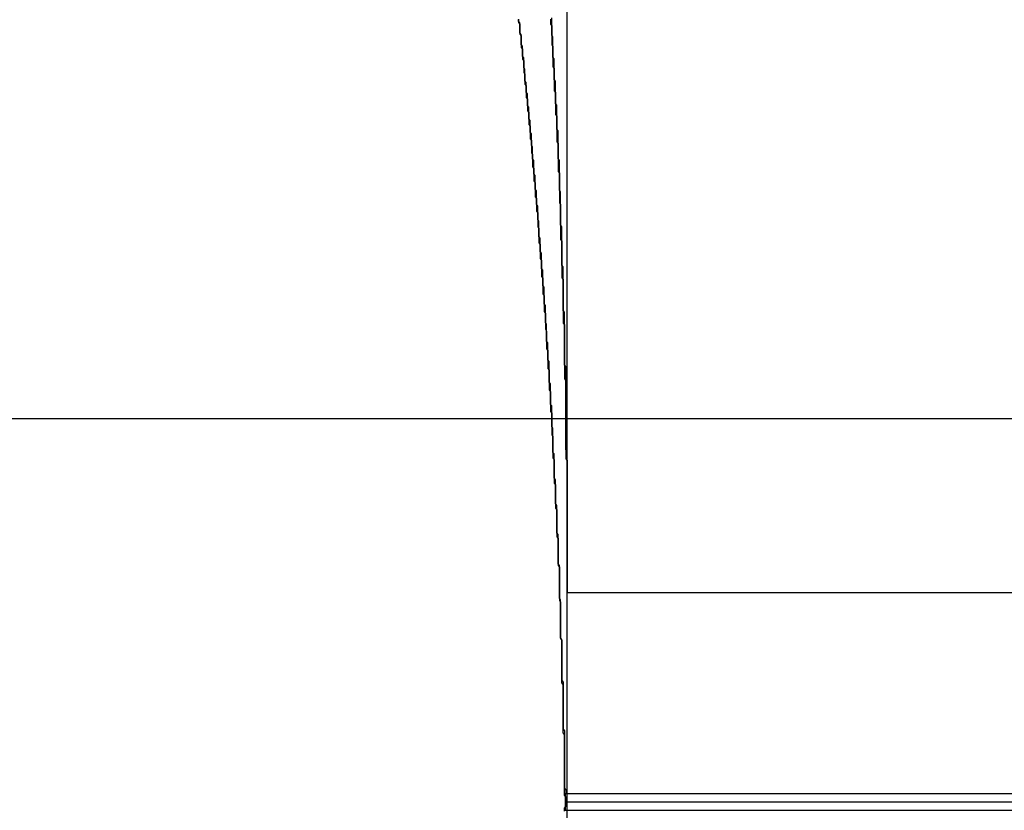
# Model space of a CAD drawing. Extents: x 485 to 1551, y -413 to 229.
# Drawn here: x 1305 to 1305, y 212 to 213 of the extents above; entities that cross this region are included whole.
import ezdxf

# ---------------------------------------------------------------- set-up
doc = ezdxf.new("R2010")
doc.units = 0
doc.header["$LTSCALE"] = 20
doc.linetypes.add('VERDECKT', pattern=[0.375, 0.25, -0.125])
doc.layers.get('0').update_dxf_attribs({"linetype": 'CONTINUOUS'})
doc.layers.add('STEMPEL', color=3, linetype='CONTINUOUS')

# ---------------------------------------------------------------- blocks, each defined once
blk = doc.blocks.new('A$C48DE7542')
at = {"color": 1, "linetype": 'VERDECKT', "extrusion": (-2e-16, 1, -2e-16)}
for p, q in [((-169.50586, 21.01545), (-169.50586, 23)), ((-169.50586, -25.52662), (-169.50586, 23)), ((-105.62792, 21.15162), (-241.3838, 21.15162)), ((-169.50586, 21.01544), (-168.6106, 21.01544)), ((-169.50742, 20.85746), (-169.50742, 20.8443)), ((-169.50742, 20.85746), (-168.60723, 20.85746)), ((-169.50742, 20.85088), (-168.60714, 20.85088)), ((-169.50742, 20.8443), (-168.60724, 20.8443))]:
    blk.add_line(p, q, dxfattribs=at)
at = {"color": 1, "linetype": 'VERDECKT'}
for points in [[(-169.544, 21.4656, 0), (-169.544, 21.4643, 0), (-169.544, 21.463, 0), (-169.543, 21.4617, 0), (-169.543, 21.4604, 0), (-169.543, 21.459, 0), (-169.543, 21.4577, 0), (-169.543, 21.4564, 0), (-169.543, 21.4551, 0), (-169.543, 21.4538, 0), (-169.542, 21.4525, 0), (-169.542, 21.4512, 0), (-169.542, 21.4499, 0), (-169.542, 21.4486, 0), (-169.542, 21.4473, 0), (-169.542, 21.446, 0), (-169.542, 21.4447, 0), (-169.542, 21.4434, 0), (-169.541, 21.442, 0), (-169.541, 21.4407, 0), (-169.541, 21.4394, 0), (-169.541, 21.4381, 0), (-169.541, 21.4368, 0), (-169.541, 21.4355, 0), (-169.541, 21.4342, 0), (-169.54, 21.4329, 0), (-169.54, 21.4316, 0), (-169.54, 21.4303, 0), (-169.54, 21.429, 0), (-169.54, 21.4277, 0), (-169.54, 21.4263, 0), (-169.54, 21.425, 0), (-169.54, 21.4237, 0), (-169.539, 21.4224, 0), (-169.539, 21.4211, 0), (-169.539, 21.4198, 0), (-169.539, 21.4185, 0), (-169.539, 21.4172, 0), (-169.539, 21.4159, 0), (-169.539, 21.4146, 0), (-169.538, 21.4133, 0), (-169.538, 21.4119, 0), (-169.538, 21.4106, 0), (-169.538, 21.4093, 0), (-169.538, 21.408, 0), (-169.538, 21.4067, 0), (-169.538, 21.4054, 0), (-169.538, 21.4041, 0), (-169.537, 21.4028, 0), (-169.537, 21.4015, 0), (-169.537, 21.4002, 0), (-169.537, 21.3989, 0), (-169.537, 21.3975, 0), (-169.537, 21.3962, 0), (-169.537, 21.3949, 0), (-169.537, 21.3936, 0), (-169.536, 21.3923, 0), (-169.536, 21.391, 0), (-169.536, 21.3897, 0)], [(-169.513, 21.3684, 0), (-169.513, 21.3698, 0), (-169.513, 21.3711, 0), (-169.513, 21.3725, 0), (-169.513, 21.3738, 0), (-169.513, 21.3751, 0), (-169.513, 21.3765, 0), (-169.513, 21.3778, 0), (-169.514, 21.3792, 0), (-169.514, 21.3805, 0), (-169.514, 21.3819, 0), (-169.514, 21.3832, 0), (-169.514, 21.3845, 0), (-169.514, 21.3859, 0), (-169.514, 21.3872, 0), (-169.514, 21.3886, 0), (-169.514, 21.3899, 0), (-169.514, 21.3913, 0), (-169.514, 21.3926, 0), (-169.514, 21.394, 0), (-169.514, 21.3953, 0), (-169.514, 21.3966, 0), (-169.514, 21.398, 0), (-169.515, 21.3993, 0), (-169.515, 21.4007, 0), (-169.515, 21.402, 0), (-169.515, 21.4034, 0), (-169.515, 21.4047, 0), (-169.515, 21.406, 0), (-169.515, 21.4074, 0), (-169.515, 21.4087, 0), (-169.515, 21.4101, 0), (-169.515, 21.4114, 0), (-169.515, 21.4128, 0), (-169.515, 21.4141, 0), (-169.515, 21.4155, 0), (-169.515, 21.4168, 0), (-169.516, 21.4181, 0), (-169.516, 21.4195, 0), (-169.516, 21.4208, 0), (-169.516, 21.4222, 0), (-169.516, 21.4235, 0), (-169.516, 21.4249, 0), (-169.516, 21.4262, 0), (-169.516, 21.4275, 0), (-169.516, 21.4289, 0), (-169.516, 21.4302, 0), (-169.516, 21.4316, 0), (-169.516, 21.4329, 0), (-169.516, 21.4343, 0), (-169.517, 21.4356, 0), (-169.517, 21.4369, 0), (-169.517, 21.4383, 0), (-169.517, 21.4396, 0), (-169.517, 21.441, 0), (-169.517, 21.4423, 0), (-169.517, 21.4437, 0), (-169.517, 21.445, 0), (-169.517, 21.4463, 0), (-169.517, 21.4477, 0), (-169.517, 21.449, 0), (-169.517, 21.4504, 0), (-169.517, 21.4517, 0), (-169.518, 21.4531, 0), (-169.518, 21.4544, 0), (-169.518, 21.4557, 0), (-169.518, 21.4571, 0), (-169.518, 21.4584, 0), (-169.518, 21.4598, 0), (-169.518, 21.4611, 0), (-169.518, 21.4625, 0), (-169.518, 21.4638, 0), (-169.518, 21.4651, 0), (-169.518, 21.4665, 0)], [(-169.534, 21.3665, 0), (-169.534, 21.3678, 0), (-169.534, 21.3691, 0), (-169.534, 21.3704, 0), (-169.534, 21.3717, 0), (-169.534, 21.373, 0), (-169.534, 21.3743, 0), (-169.534, 21.3756, 0), (-169.535, 21.3769, 0), (-169.535, 21.3782, 0), (-169.535, 21.3795, 0), (-169.535, 21.3808, 0), (-169.535, 21.3821, 0), (-169.535, 21.3834, 0), (-169.535, 21.3847, 0), (-169.535, 21.386, 0), (-169.536, 21.3873, 0), (-169.536, 21.3886, 0), (-169.536, 21.3899, 0), (-169.536, 21.3912, 0), (-169.536, 21.3925, 0), (-169.536, 21.3938, 0), (-169.536, 21.3951, 0), (-169.536, 21.3964, 0), (-169.537, 21.3977, 0), (-169.537, 21.399, 0), (-169.537, 21.4003, 0), (-169.537, 21.4016, 0), (-169.537, 21.4029, 0), (-169.537, 21.4042, 0), (-169.537, 21.4055, 0), (-169.537, 21.4068, 0), (-169.538, 21.4081, 0), (-169.538, 21.4094, 0), (-169.538, 21.4107, 0), (-169.538, 21.412, 0), (-169.538, 21.4133, 0), (-169.538, 21.4146, 0), (-169.538, 21.4159, 0), (-169.539, 21.4172, 0), (-169.539, 21.4185, 0), (-169.539, 21.4198, 0), (-169.539, 21.4211, 0), (-169.539, 21.4224, 0), (-169.539, 21.4237, 0), (-169.539, 21.425, 0), (-169.539, 21.4263, 0), (-169.54, 21.4275, 0), (-169.54, 21.4288, 0), (-169.54, 21.4301, 0), (-169.54, 21.4314, 0), (-169.54, 21.4327, 0), (-169.54, 21.434, 0), (-169.54, 21.4353, 0), (-169.541, 21.4366, 0), (-169.541, 21.4379, 0), (-169.541, 21.4392, 0), (-169.541, 21.4405, 0), (-169.541, 21.4418, 0), (-169.541, 21.4431, 0), (-169.541, 21.4444, 0), (-169.542, 21.4457, 0), (-169.542, 21.447, 0), (-169.542, 21.4483, 0), (-169.542, 21.4496, 0), (-169.542, 21.4509, 0), (-169.542, 21.4522, 0), (-169.542, 21.4535, 0), (-169.543, 21.4548, 0), (-169.543, 21.4561, 0), (-169.543, 21.4574, 0), (-169.543, 21.4587, 0), (-169.543, 21.46, 0), (-169.543, 21.4613, 0), (-169.543, 21.4626, 0), (-169.544, 21.4639, 0), (-169.544, 21.4652, 0)], [(-169.519, 21.4656, 0), (-169.519, 21.4643, 0), (-169.519, 21.463, 0), (-169.519, 21.4616, 0), (-169.518, 21.4603, 0), (-169.518, 21.4589, 0), (-169.518, 21.4576, 0), (-169.518, 21.4563, 0), (-169.518, 21.4549, 0), (-169.518, 21.4536, 0), (-169.518, 21.4522, 0), (-169.518, 21.4509, 0), (-169.518, 21.4496, 0), (-169.518, 21.4482, 0), (-169.518, 21.4469, 0), (-169.518, 21.4455, 0), (-169.517, 21.4442, 0), (-169.517, 21.4429, 0), (-169.517, 21.4415, 0), (-169.517, 21.4402, 0), (-169.517, 21.4388, 0), (-169.517, 21.4375, 0), (-169.517, 21.4362, 0), (-169.517, 21.4348, 0), (-169.517, 21.4335, 0), (-169.517, 21.4322, 0), (-169.517, 21.4308, 0), (-169.517, 21.4295, 0), (-169.517, 21.4281, 0), (-169.516, 21.4268, 0), (-169.516, 21.4255, 0), (-169.516, 21.4241, 0), (-169.516, 21.4228, 0), (-169.516, 21.4214, 0), (-169.516, 21.4201, 0), (-169.516, 21.4188, 0), (-169.516, 21.4174, 0), (-169.516, 21.4161, 0), (-169.516, 21.4147, 0), (-169.516, 21.4134, 0), (-169.516, 21.412, 0), (-169.516, 21.4107, 0), (-169.516, 21.4094, 0), (-169.515, 21.408, 0), (-169.515, 21.4067, 0), (-169.515, 21.4053, 0), (-169.515, 21.404, 0), (-169.515, 21.4027, 0), (-169.515, 21.4013, 0), (-169.515, 21.4, 0), (-169.515, 21.3986, 0), (-169.515, 21.3973, 0), (-169.515, 21.396, 0), (-169.515, 21.3946, 0), (-169.515, 21.3933, 0), (-169.515, 21.3919, 0), (-169.515, 21.3906, 0), (-169.514, 21.3893, 0), (-169.514, 21.3879, 0), (-169.514, 21.3866, 0), (-169.514, 21.3852, 0), (-169.514, 21.3839, 0), (-169.514, 21.3826, 0), (-169.514, 21.3812, 0), (-169.514, 21.3799, 0), (-169.514, 21.3785, 0), (-169.514, 21.3772, 0), (-169.514, 21.3759, 0), (-169.514, 21.3745, 0), (-169.514, 21.3732, 0), (-169.514, 21.3718, 0), (-169.514, 21.3705, 0), (-169.514, 21.3692, 0), (-169.513, 21.3678, 0), (-169.513, 21.3665, 0), (-169.513, 21.3651, 0)], [(-169.536, 21.3897, 0), (-169.536, 21.3883, 0), (-169.536, 21.3869, 0), (-169.536, 21.3855, 0), (-169.536, 21.3842, 0), (-169.536, 21.3828, 0), (-169.535, 21.3814, 0), (-169.535, 21.38, 0), (-169.535, 21.3786, 0), (-169.535, 21.3772, 0), (-169.535, 21.3758, 0), (-169.535, 21.3745, 0), (-169.535, 21.3731, 0), (-169.535, 21.3717, 0), (-169.534, 21.3703, 0), (-169.534, 21.3689, 0), (-169.534, 21.3675, 0), (-169.534, 21.3662, 0), (-169.534, 21.3648, 0), (-169.534, 21.3634, 0), (-169.534, 21.362, 0), (-169.534, 21.3606, 0), (-169.533, 21.3592, 0), (-169.533, 21.3579, 0), (-169.533, 21.3565, 0), (-169.533, 21.3551, 0), (-169.533, 21.3537, 0), (-169.533, 21.3523, 0), (-169.533, 21.3509, 0), (-169.533, 21.3495, 0), (-169.532, 21.3482, 0), (-169.532, 21.3468, 0), (-169.532, 21.3454, 0), (-169.532, 21.344, 0), (-169.532, 21.3426, 0), (-169.532, 21.3412, 0), (-169.532, 21.3399, 0), (-169.532, 21.3385, 0), (-169.531, 21.3371, 0), (-169.531, 21.3357, 0), (-169.531, 21.3343, 0), (-169.531, 21.3329, 0), (-169.531, 21.3315, 0), (-169.531, 21.3302, 0), (-169.531, 21.3288, 0), (-169.531, 21.3274, 0), (-169.531, 21.326, 0), (-169.53, 21.3246, 0), (-169.53, 21.3232, 0), (-169.53, 21.3218, 0), (-169.53, 21.3205, 0), (-169.53, 21.3191, 0), (-169.53, 21.3177, 0), (-169.53, 21.3163, 0), (-169.53, 21.3149, 0), (-169.529, 21.3135, 0), (-169.529, 21.3121, 0), (-169.529, 21.3108, 0), (-169.529, 21.3094, 0), (-169.529, 21.308, 0), (-169.529, 21.3066, 0), (-169.529, 21.3052, 0), (-169.529, 21.3038, 0), (-169.529, 21.3024, 0), (-169.528, 21.3011, 0), (-169.528, 21.2997, 0), (-169.528, 21.2983, 0), (-169.528, 21.2969, 0), (-169.528, 21.2955, 0), (-169.528, 21.2941, 0), (-169.528, 21.2927, 0), (-169.528, 21.2914, 0), (-169.528, 21.29, 0), (-169.527, 21.2886, 0), (-169.527, 21.2872, 0), (-169.527, 21.2858, 0), (-169.527, 21.2844, 0), (-169.527, 21.283, 0), (-169.527, 21.2817, 0), (-169.527, 21.2803, 0), (-169.527, 21.2789, 0), (-169.527, 21.2775, 0), (-169.526, 21.2761, 0), (-169.526, 21.2747, 0), (-169.526, 21.2733, 0), (-169.526, 21.2719, 0), (-169.526, 21.2706, 0), (-169.526, 21.2692, 0), (-169.526, 21.2678, 0), (-169.526, 21.2664, 0), (-169.526, 21.265, 0), (-169.526, 21.2636, 0), (-169.525, 21.2622, 0), (-169.525, 21.2609, 0), (-169.525, 21.2595, 0), (-169.525, 21.2581, 0), (-169.525, 21.2567, 0), (-169.525, 21.2553, 0), (-169.525, 21.2539, 0), (-169.525, 21.2525, 0), (-169.525, 21.2511, 0), (-169.525, 21.2498, 0), (-169.524, 21.2484, 0), (-169.524, 21.247, 0), (-169.524, 21.2456, 0), (-169.524, 21.2442, 0), (-169.524, 21.2428, 0), (-169.524, 21.2414, 0), (-169.524, 21.24, 0), (-169.524, 21.2387, 0), (-169.524, 21.2373, 0), (-169.524, 21.2359, 0), (-169.523, 21.2345, 0), (-169.523, 21.2331, 0), (-169.523, 21.2317, 0), (-169.523, 21.2303, 0), (-169.523, 21.2289, 0), (-169.523, 21.2275, 0), (-169.523, 21.2262, 0), (-169.523, 21.2248, 0), (-169.523, 21.2234, 0), (-169.523, 21.222, 0), (-169.522, 21.2206, 0), (-169.522, 21.2192, 0), (-169.522, 21.2178, 0), (-169.522, 21.2164, 0), (-169.522, 21.2151, 0), (-169.522, 21.2137, 0), (-169.522, 21.2123, 0)], [(-169.52, 21.1967, 0), (-169.521, 21.1981, 0), (-169.521, 21.1994, 0), (-169.521, 21.2007, 0), (-169.521, 21.2021, 0), (-169.521, 21.2034, 0), (-169.521, 21.2047, 0), (-169.521, 21.206, 0), (-169.521, 21.2074, 0), (-169.521, 21.2087, 0), (-169.521, 21.21, 0), (-169.521, 21.2114, 0), (-169.522, 21.2127, 0), (-169.522, 21.214, 0), (-169.522, 21.2153, 0), (-169.522, 21.2167, 0), (-169.522, 21.218, 0), (-169.522, 21.2193, 0), (-169.522, 21.2207, 0), (-169.522, 21.222, 0), (-169.522, 21.2233, 0), (-169.522, 21.2246, 0), (-169.522, 21.226, 0), (-169.523, 21.2273, 0), (-169.523, 21.2286, 0), (-169.523, 21.2299, 0), (-169.523, 21.2313, 0), (-169.523, 21.2326, 0), (-169.523, 21.2339, 0), (-169.523, 21.2353, 0), (-169.523, 21.2366, 0), (-169.523, 21.2379, 0), (-169.523, 21.2392, 0), (-169.523, 21.2406, 0), (-169.524, 21.2419, 0), (-169.524, 21.2432, 0), (-169.524, 21.2445, 0), (-169.524, 21.2459, 0), (-169.524, 21.2472, 0), (-169.524, 21.2485, 0), (-169.524, 21.2499, 0), (-169.524, 21.2512, 0), (-169.524, 21.2525, 0), (-169.524, 21.2538, 0), (-169.524, 21.2552, 0), (-169.525, 21.2565, 0), (-169.525, 21.2578, 0), (-169.525, 21.2591, 0), (-169.525, 21.2605, 0), (-169.525, 21.2618, 0), (-169.525, 21.2631, 0), (-169.525, 21.2645, 0), (-169.525, 21.2658, 0), (-169.525, 21.2671, 0), (-169.525, 21.2684, 0), (-169.526, 21.2698, 0), (-169.526, 21.2711, 0), (-169.526, 21.2724, 0), (-169.526, 21.2737, 0), (-169.526, 21.2751, 0), (-169.526, 21.2764, 0), (-169.526, 21.2777, 0), (-169.526, 21.279, 0), (-169.526, 21.2804, 0), (-169.526, 21.2817, 0), (-169.527, 21.283, 0), (-169.527, 21.2844, 0), (-169.527, 21.2857, 0), (-169.527, 21.287, 0), (-169.527, 21.2883, 0), (-169.527, 21.2897, 0), (-169.527, 21.291, 0), (-169.527, 21.2923, 0), (-169.527, 21.2936, 0), (-169.528, 21.295, 0), (-169.528, 21.2963, 0), (-169.528, 21.2976, 0), (-169.528, 21.2989, 0), (-169.528, 21.3003, 0), (-169.528, 21.3016, 0), (-169.528, 21.3029, 0), (-169.528, 21.3042, 0), (-169.528, 21.3056, 0), (-169.528, 21.3069, 0), (-169.529, 21.3082, 0), (-169.529, 21.3095, 0), (-169.529, 21.3109, 0), (-169.529, 21.3122, 0), (-169.529, 21.3135, 0), (-169.529, 21.3148, 0), (-169.529, 21.3162, 0), (-169.529, 21.3175, 0), (-169.529, 21.3188, 0), (-169.53, 21.3202, 0), (-169.53, 21.3215, 0), (-169.53, 21.3228, 0), (-169.53, 21.3241, 0), (-169.53, 21.3255, 0), (-169.53, 21.3268, 0), (-169.53, 21.3281, 0), (-169.53, 21.3294, 0), (-169.53, 21.3308, 0), (-169.531, 21.3321, 0), (-169.531, 21.3334, 0), (-169.531, 21.3347, 0), (-169.531, 21.3361, 0), (-169.531, 21.3374, 0), (-169.531, 21.3387, 0), (-169.531, 21.34, 0), (-169.531, 21.3414, 0), (-169.531, 21.3427, 0), (-169.532, 21.344, 0), (-169.532, 21.3453, 0), (-169.532, 21.3467, 0), (-169.532, 21.348, 0), (-169.532, 21.3493, 0), (-169.532, 21.3506, 0), (-169.532, 21.3519, 0), (-169.532, 21.3533, 0), (-169.532, 21.3546, 0), (-169.533, 21.3559, 0), (-169.533, 21.3572, 0), (-169.533, 21.3586, 0), (-169.533, 21.3599, 0), (-169.533, 21.3612, 0), (-169.533, 21.3625, 0), (-169.533, 21.3639, 0), (-169.533, 21.3652, 0), (-169.534, 21.3665, 0)], [(-169.507, 21.1929, 0), (-169.508, 21.1942, 0), (-169.508, 21.1956, 0), (-169.508, 21.197, 0), (-169.508, 21.1983, 0), (-169.508, 21.1997, 0), (-169.508, 21.2011, 0), (-169.508, 21.2025, 0), (-169.508, 21.2038, 0), (-169.508, 21.2052, 0), (-169.508, 21.2066, 0), (-169.508, 21.208, 0), (-169.508, 21.2093, 0), (-169.508, 21.2107, 0), (-169.508, 21.2121, 0), (-169.508, 21.2134, 0), (-169.508, 21.2148, 0), (-169.508, 21.2162, 0), (-169.508, 21.2176, 0), (-169.508, 21.2189, 0), (-169.508, 21.2203, 0), (-169.508, 21.2217, 0), (-169.508, 21.223, 0), (-169.508, 21.2244, 0), (-169.508, 21.2258, 0), (-169.508, 21.2272, 0), (-169.508, 21.2285, 0), (-169.508, 21.2299, 0), (-169.508, 21.2313, 0), (-169.508, 21.2327, 0), (-169.508, 21.234, 0), (-169.508, 21.2354, 0), (-169.509, 21.2368, 0), (-169.509, 21.2381, 0), (-169.509, 21.2395, 0), (-169.509, 21.2409, 0), (-169.509, 21.2423, 0), (-169.509, 21.2436, 0), (-169.509, 21.245, 0), (-169.509, 21.2464, 0), (-169.509, 21.2477, 0), (-169.509, 21.2491, 0), (-169.509, 21.2505, 0), (-169.509, 21.2519, 0), (-169.509, 21.2532, 0), (-169.509, 21.2546, 0), (-169.509, 21.256, 0), (-169.509, 21.2573, 0), (-169.509, 21.2587, 0), (-169.509, 21.2601, 0), (-169.509, 21.2615, 0), (-169.509, 21.2628, 0), (-169.509, 21.2642, 0), (-169.509, 21.2656, 0), (-169.509, 21.2669, 0), (-169.509, 21.2683, 0), (-169.509, 21.2697, 0), (-169.509, 21.2711, 0), (-169.51, 21.2724, 0), (-169.51, 21.2738, 0), (-169.51, 21.2752, 0), (-169.51, 21.2766, 0), (-169.51, 21.2779, 0), (-169.51, 21.2793, 0), (-169.51, 21.2807, 0), (-169.51, 21.282, 0), (-169.51, 21.2834, 0), (-169.51, 21.2848, 0), (-169.51, 21.2862, 0), (-169.51, 21.2875, 0), (-169.51, 21.2889, 0), (-169.51, 21.2903, 0), (-169.51, 21.2916, 0), (-169.51, 21.293, 0), (-169.51, 21.2944, 0), (-169.51, 21.2958, 0), (-169.51, 21.2971, 0), (-169.51, 21.2985, 0), (-169.51, 21.2999, 0), (-169.51, 21.3012, 0), (-169.51, 21.3026, 0), (-169.511, 21.304, 0), (-169.511, 21.3054, 0), (-169.511, 21.3067, 0), (-169.511, 21.3081, 0), (-169.511, 21.3095, 0), (-169.511, 21.3108, 0), (-169.511, 21.3122, 0), (-169.511, 21.3136, 0), (-169.511, 21.315, 0), (-169.511, 21.3163, 0), (-169.511, 21.3177, 0), (-169.511, 21.3191, 0), (-169.511, 21.3204, 0), (-169.511, 21.3218, 0), (-169.511, 21.3232, 0), (-169.511, 21.3246, 0), (-169.511, 21.3259, 0), (-169.511, 21.3273, 0), (-169.511, 21.3287, 0), (-169.511, 21.33, 0), (-169.512, 21.3314, 0), (-169.512, 21.3328, 0), (-169.512, 21.3341, 0), (-169.512, 21.3355, 0), (-169.512, 21.3369, 0), (-169.512, 21.3383, 0), (-169.512, 21.3396, 0), (-169.512, 21.341, 0), (-169.512, 21.3424, 0), (-169.512, 21.3437, 0), (-169.512, 21.3451, 0), (-169.512, 21.3465, 0), (-169.512, 21.3479, 0), (-169.512, 21.3492, 0), (-169.512, 21.3506, 0), (-169.512, 21.352, 0), (-169.512, 21.3533, 0), (-169.512, 21.3547, 0), (-169.513, 21.3561, 0), (-169.513, 21.3575, 0), (-169.513, 21.3588, 0), (-169.513, 21.3602, 0), (-169.513, 21.3616, 0), (-169.513, 21.3629, 0), (-169.513, 21.3643, 0), (-169.513, 21.3657, 0), (-169.513, 21.367, 0), (-169.513, 21.3684, 0)], [(-169.513, 21.3651, 0), (-169.513, 21.3638, 0), (-169.513, 21.3624, 0), (-169.513, 21.361, 0), (-169.513, 21.3597, 0), (-169.513, 21.3583, 0), (-169.513, 21.3569, 0), (-169.513, 21.3556, 0), (-169.513, 21.3542, 0), (-169.513, 21.3528, 0), (-169.513, 21.3515, 0), (-169.513, 21.3501, 0), (-169.513, 21.3487, 0), (-169.513, 21.3474, 0), (-169.513, 21.346, 0), (-169.512, 21.3446, 0), (-169.512, 21.3432, 0), (-169.512, 21.3419, 0), (-169.512, 21.3405, 0), (-169.512, 21.3391, 0), (-169.512, 21.3378, 0), (-169.512, 21.3364, 0), (-169.512, 21.335, 0), (-169.512, 21.3337, 0), (-169.512, 21.3323, 0), (-169.512, 21.3309, 0), (-169.512, 21.3296, 0), (-169.512, 21.3282, 0), (-169.512, 21.3268, 0), (-169.512, 21.3255, 0), (-169.512, 21.3241, 0), (-169.512, 21.3227, 0), (-169.512, 21.3214, 0), (-169.511, 21.32, 0), (-169.511, 21.3186, 0), (-169.511, 21.3173, 0), (-169.511, 21.3159, 0), (-169.511, 21.3145, 0), (-169.511, 21.3132, 0), (-169.511, 21.3118, 0), (-169.511, 21.3104, 0), (-169.511, 21.3091, 0), (-169.511, 21.3077, 0), (-169.511, 21.3063, 0), (-169.511, 21.3049, 0), (-169.511, 21.3036, 0), (-169.511, 21.3022, 0), (-169.511, 21.3008, 0), (-169.511, 21.2995, 0), (-169.511, 21.2981, 0), (-169.511, 21.2967, 0), (-169.511, 21.2954, 0), (-169.511, 21.294, 0), (-169.511, 21.2926, 0), (-169.51, 21.2913, 0), (-169.51, 21.2899, 0), (-169.51, 21.2885, 0), (-169.51, 21.2872, 0), (-169.51, 21.2858, 0), (-169.51, 21.2844, 0), (-169.51, 21.2831, 0), (-169.51, 21.2817, 0), (-169.51, 21.2803, 0), (-169.51, 21.2789, 0), (-169.51, 21.2776, 0), (-169.51, 21.2762, 0), (-169.51, 21.2748, 0), (-169.51, 21.2735, 0), (-169.51, 21.2721, 0), (-169.51, 21.2707, 0), (-169.51, 21.2694, 0), (-169.51, 21.268, 0), (-169.51, 21.2666, 0), (-169.51, 21.2653, 0), (-169.51, 21.2639, 0), (-169.51, 21.2625, 0), (-169.509, 21.2612, 0), (-169.509, 21.2598, 0), (-169.509, 21.2584, 0), (-169.509, 21.2571, 0), (-169.509, 21.2557, 0), (-169.509, 21.2543, 0), (-169.509, 21.2529, 0), (-169.509, 21.2516, 0), (-169.509, 21.2502, 0), (-169.509, 21.2488, 0), (-169.509, 21.2475, 0), (-169.509, 21.2461, 0), (-169.509, 21.2447, 0), (-169.509, 21.2434, 0), (-169.509, 21.242, 0), (-169.509, 21.2406, 0), (-169.509, 21.2393, 0), (-169.509, 21.2379, 0), (-169.509, 21.2365, 0), (-169.509, 21.2352, 0), (-169.509, 21.2338, 0), (-169.509, 21.2324, 0), (-169.509, 21.231, 0), (-169.509, 21.2297, 0), (-169.509, 21.2283, 0), (-169.509, 21.2269, 0), (-169.508, 21.2256, 0), (-169.508, 21.2242, 0), (-169.508, 21.2228, 0), (-169.508, 21.2215, 0), (-169.508, 21.2201, 0), (-169.508, 21.2187, 0), (-169.508, 21.2174, 0), (-169.508, 21.216, 0), (-169.508, 21.2146, 0), (-169.508, 21.2132, 0), (-169.508, 21.2119, 0), (-169.508, 21.2105, 0), (-169.508, 21.2091, 0), (-169.508, 21.2078, 0), (-169.508, 21.2064, 0), (-169.508, 21.205, 0), (-169.508, 21.2037, 0), (-169.508, 21.2023, 0), (-169.508, 21.2009, 0), (-169.508, 21.1996, 0), (-169.508, 21.1982, 0), (-169.508, 21.1968, 0), (-169.508, 21.1954, 0), (-169.508, 21.1941, 0), (-169.508, 21.1927, 0), (-169.508, 21.1913, 0), (-169.508, 21.19, 0)], [(-169.522, 21.2123, 0), (-169.522, 21.2109, 0), (-169.522, 21.2095, 0), (-169.522, 21.2081, 0), (-169.522, 21.2067, 0), (-169.521, 21.2053, 0), (-169.521, 21.2039, 0), (-169.521, 21.2025, 0), (-169.521, 21.201, 0), (-169.521, 21.1996, 0), (-169.521, 21.1982, 0), (-169.521, 21.1968, 0), (-169.521, 21.1954, 0), (-169.521, 21.194, 0), (-169.521, 21.1926, 0), (-169.521, 21.1912, 0), (-169.52, 21.1898, 0), (-169.52, 21.1884, 0), (-169.52, 21.187, 0), (-169.52, 21.1856, 0), (-169.52, 21.1842, 0), (-169.52, 21.1828, 0), (-169.52, 21.1814, 0), (-169.52, 21.18, 0), (-169.52, 21.1786, 0), (-169.52, 21.1772, 0), (-169.52, 21.1758, 0), (-169.52, 21.1744, 0), (-169.519, 21.173, 0), (-169.519, 21.1716, 0), (-169.519, 21.1701, 0), (-169.519, 21.1687, 0), (-169.519, 21.1673, 0), (-169.519, 21.1659, 0), (-169.519, 21.1645, 0), (-169.519, 21.1631, 0), (-169.519, 21.1617, 0), (-169.519, 21.1603, 0), (-169.519, 21.1589, 0), (-169.519, 21.1575, 0), (-169.518, 21.1561, 0), (-169.518, 21.1547, 0), (-169.518, 21.1533, 0), (-169.518, 21.1519, 0), (-169.518, 21.1505, 0), (-169.518, 21.1491, 0), (-169.518, 21.1477, 0), (-169.518, 21.1463, 0), (-169.518, 21.1449, 0), (-169.518, 21.1434, 0), (-169.518, 21.142, 0), (-169.518, 21.1406, 0), (-169.518, 21.1392, 0), (-169.517, 21.1378, 0), (-169.517, 21.1364, 0), (-169.517, 21.135, 0), (-169.517, 21.1336, 0), (-169.517, 21.1322, 0), (-169.517, 21.1308, 0), (-169.517, 21.1294, 0), (-169.517, 21.128, 0), (-169.517, 21.1266, 0), (-169.517, 21.1252, 0), (-169.517, 21.1238, 0), (-169.517, 21.1224, 0), (-169.517, 21.121, 0), (-169.516, 21.1196, 0), (-169.516, 21.1181, 0), (-169.516, 21.1167, 0), (-169.516, 21.1153, 0), (-169.516, 21.1139, 0), (-169.516, 21.1125, 0), (-169.516, 21.1111, 0), (-169.516, 21.1097, 0), (-169.516, 21.1083, 0), (-169.516, 21.1069, 0), (-169.516, 21.1055, 0), (-169.516, 21.1041, 0), (-169.516, 21.1027, 0), (-169.516, 21.1013, 0), (-169.515, 21.0999, 0), (-169.515, 21.0985, 0), (-169.515, 21.0971, 0), (-169.515, 21.0957, 0), (-169.515, 21.0942, 0), (-169.515, 21.0928, 0), (-169.515, 21.0914, 0), (-169.515, 21.09, 0), (-169.515, 21.0886, 0), (-169.515, 21.0872, 0), (-169.515, 21.0858, 0), (-169.515, 21.0844, 0), (-169.515, 21.083, 0), (-169.515, 21.0816, 0), (-169.514, 21.0802, 0), (-169.514, 21.0788, 0), (-169.514, 21.0774, 0), (-169.514, 21.076, 0), (-169.514, 21.0746, 0), (-169.514, 21.0731, 0), (-169.514, 21.0717, 0), (-169.514, 21.0703, 0), (-169.514, 21.0689, 0), (-169.514, 21.0675, 0), (-169.514, 21.0661, 0), (-169.514, 21.0647, 0), (-169.514, 21.0633, 0), (-169.514, 21.0619, 0), (-169.514, 21.0605, 0), (-169.514, 21.0591, 0), (-169.513, 21.0577, 0), (-169.513, 21.0563, 0), (-169.513, 21.0549, 0), (-169.513, 21.0535, 0), (-169.513, 21.052, 0), (-169.513, 21.0506, 0), (-169.513, 21.0492, 0), (-169.513, 21.0478, 0), (-169.513, 21.0464, 0), (-169.513, 21.045, 0), (-169.513, 21.0436, 0), (-169.513, 21.0422, 0), (-169.513, 21.0408, 0), (-169.513, 21.0394, 0), (-169.513, 21.038, 0), (-169.513, 21.0366, 0), (-169.512, 21.0352, 0), (-169.512, 21.0338, 0), (-169.512, 21.0323, 0)], [(-169.512, 21.0244, 0), (-169.512, 21.0258, 0), (-169.512, 21.0271, 0), (-169.512, 21.0285, 0), (-169.512, 21.0298, 0), (-169.512, 21.0312, 0), (-169.512, 21.0325, 0), (-169.512, 21.0339, 0), (-169.512, 21.0352, 0), (-169.512, 21.0366, 0), (-169.513, 21.0379, 0), (-169.513, 21.0393, 0), (-169.513, 21.0406, 0), (-169.513, 21.042, 0), (-169.513, 21.0433, 0), (-169.513, 21.0447, 0), (-169.513, 21.046, 0), (-169.513, 21.0473, 0), (-169.513, 21.0487, 0), (-169.513, 21.05, 0), (-169.513, 21.0514, 0), (-169.513, 21.0527, 0), (-169.513, 21.0541, 0), (-169.513, 21.0554, 0), (-169.513, 21.0568, 0), (-169.513, 21.0581, 0), (-169.513, 21.0595, 0), (-169.513, 21.0608, 0), (-169.514, 21.0622, 0), (-169.514, 21.0635, 0), (-169.514, 21.0649, 0), (-169.514, 21.0662, 0), (-169.514, 21.0676, 0), (-169.514, 21.0689, 0), (-169.514, 21.0702, 0), (-169.514, 21.0716, 0), (-169.514, 21.0729, 0), (-169.514, 21.0743, 0), (-169.514, 21.0756, 0), (-169.514, 21.077, 0), (-169.514, 21.0783, 0), (-169.514, 21.0797, 0), (-169.514, 21.081, 0), (-169.514, 21.0824, 0), (-169.514, 21.0837, 0), (-169.515, 21.0851, 0), (-169.515, 21.0864, 0), (-169.515, 21.0878, 0), (-169.515, 21.0891, 0), (-169.515, 21.0904, 0), (-169.515, 21.0918, 0), (-169.515, 21.0931, 0), (-169.515, 21.0945, 0), (-169.515, 21.0958, 0), (-169.515, 21.0972, 0), (-169.515, 21.0985, 0), (-169.515, 21.0999, 0), (-169.515, 21.1012, 0), (-169.515, 21.1026, 0), (-169.515, 21.1039, 0), (-169.516, 21.1053, 0), (-169.516, 21.1066, 0), (-169.516, 21.1079, 0), (-169.516, 21.1093, 0), (-169.516, 21.1106, 0), (-169.516, 21.112, 0), (-169.516, 21.1133, 0), (-169.516, 21.1147, 0), (-169.516, 21.116, 0), (-169.516, 21.1174, 0), (-169.516, 21.1187, 0), (-169.516, 21.1201, 0), (-169.516, 21.1214, 0), (-169.516, 21.1228, 0), (-169.516, 21.1241, 0), (-169.517, 21.1254, 0), (-169.517, 21.1268, 0), (-169.517, 21.1281, 0), (-169.517, 21.1295, 0), (-169.517, 21.1308, 0), (-169.517, 21.1322, 0), (-169.517, 21.1335, 0), (-169.517, 21.1349, 0), (-169.517, 21.1362, 0), (-169.517, 21.1376, 0), (-169.517, 21.1389, 0), (-169.517, 21.1403, 0), (-169.517, 21.1416, 0), (-169.517, 21.1429, 0), (-169.517, 21.1443, 0), (-169.518, 21.1456, 0), (-169.518, 21.147, 0), (-169.518, 21.1483, 0), (-169.518, 21.1497, 0), (-169.518, 21.151, 0), (-169.518, 21.1524, 0), (-169.518, 21.1537, 0), (-169.518, 21.1551, 0), (-169.518, 21.1564, 0), (-169.518, 21.1577, 0), (-169.518, 21.1591, 0), (-169.518, 21.1604, 0), (-169.518, 21.1618, 0), (-169.519, 21.1631, 0), (-169.519, 21.1645, 0), (-169.519, 21.1658, 0), (-169.519, 21.1672, 0), (-169.519, 21.1685, 0), (-169.519, 21.1698, 0), (-169.519, 21.1712, 0), (-169.519, 21.1725, 0), (-169.519, 21.1739, 0), (-169.519, 21.1752, 0), (-169.519, 21.1766, 0), (-169.519, 21.1779, 0), (-169.519, 21.1793, 0), (-169.52, 21.1806, 0), (-169.52, 21.182, 0), (-169.52, 21.1833, 0), (-169.52, 21.1846, 0), (-169.52, 21.186, 0), (-169.52, 21.1873, 0), (-169.52, 21.1887, 0), (-169.52, 21.19, 0), (-169.52, 21.1914, 0), (-169.52, 21.1927, 0), (-169.52, 21.1941, 0), (-169.52, 21.1954, 0), (-169.52, 21.1967, 0)], [(-169.506, 21.0154, 0), (-169.506, 21.0168, 0), (-169.506, 21.0182, 0), (-169.506, 21.0196, 0), (-169.506, 21.021, 0), (-169.506, 21.0224, 0), (-169.506, 21.0238, 0), (-169.506, 21.0251, 0), (-169.506, 21.0265, 0), (-169.506, 21.0279, 0), (-169.506, 21.0293, 0), (-169.506, 21.0307, 0), (-169.506, 21.0321, 0), (-169.506, 21.0335, 0), (-169.506, 21.0348, 0), (-169.506, 21.0362, 0), (-169.506, 21.0376, 0), (-169.506, 21.039, 0), (-169.506, 21.0404, 0), (-169.506, 21.0418, 0), (-169.506, 21.0432, 0), (-169.506, 21.0446, 0), (-169.506, 21.0459, 0), (-169.506, 21.0473, 0), (-169.506, 21.0487, 0), (-169.506, 21.0501, 0), (-169.506, 21.0515, 0), (-169.506, 21.0529, 0), (-169.506, 21.0543, 0), (-169.506, 21.0556, 0), (-169.506, 21.057, 0), (-169.506, 21.0584, 0), (-169.506, 21.0598, 0), (-169.506, 21.0612, 0), (-169.506, 21.0626, 0), (-169.506, 21.064, 0), (-169.506, 21.0653, 0), (-169.506, 21.0667, 0), (-169.506, 21.0681, 0), (-169.506, 21.0695, 0), (-169.506, 21.0709, 0), (-169.506, 21.0723, 0), (-169.506, 21.0737, 0), (-169.506, 21.075, 0), (-169.506, 21.0764, 0), (-169.506, 21.0778, 0), (-169.506, 21.0792, 0), (-169.506, 21.0806, 0), (-169.506, 21.082, 0), (-169.506, 21.0834, 0), (-169.506, 21.0848, 0), (-169.506, 21.0861, 0), (-169.506, 21.0875, 0), (-169.506, 21.0889, 0), (-169.506, 21.0903, 0), (-169.506, 21.0917, 0), (-169.506, 21.0931, 0), (-169.506, 21.0945, 0), (-169.506, 21.0958, 0), (-169.506, 21.0972, 0), (-169.506, 21.0986, 0), (-169.506, 21.1, 0), (-169.506, 21.1014, 0), (-169.506, 21.1028, 0), (-169.506, 21.1042, 0), (-169.506, 21.1055, 0), (-169.506, 21.1069, 0), (-169.506, 21.1083, 0), (-169.506, 21.1097, 0), (-169.506, 21.1111, 0), (-169.506, 21.1125, 0), (-169.506, 21.1139, 0), (-169.506, 21.1152, 0), (-169.506, 21.1166, 0), (-169.506, 21.118, 0), (-169.506, 21.1194, 0), (-169.506, 21.1208, 0), (-169.506, 21.1222, 0), (-169.506, 21.1236, 0), (-169.506, 21.1249, 0), (-169.506, 21.1263, 0), (-169.507, 21.1277, 0), (-169.507, 21.1291, 0), (-169.507, 21.1305, 0), (-169.507, 21.1319, 0), (-169.507, 21.1333, 0), (-169.507, 21.1346, 0), (-169.507, 21.136, 0), (-169.507, 21.1374, 0), (-169.507, 21.1388, 0), (-169.507, 21.1402, 0), (-169.507, 21.1416, 0), (-169.507, 21.143, 0), (-169.507, 21.1444, 0), (-169.507, 21.1457, 0), (-169.507, 21.1471, 0), (-169.507, 21.1485, 0), (-169.507, 21.1499, 0), (-169.507, 21.1513, 0), (-169.507, 21.1527, 0), (-169.507, 21.1541, 0), (-169.507, 21.1554, 0), (-169.507, 21.1568, 0), (-169.507, 21.1582, 0), (-169.507, 21.1596, 0), (-169.507, 21.161, 0), (-169.507, 21.1624, 0), (-169.507, 21.1638, 0), (-169.507, 21.1651, 0), (-169.507, 21.1665, 0), (-169.507, 21.1679, 0), (-169.507, 21.1693, 0), (-169.507, 21.1707, 0), (-169.507, 21.1721, 0), (-169.507, 21.1735, 0), (-169.507, 21.1748, 0), (-169.507, 21.1762, 0), (-169.507, 21.1776, 0), (-169.507, 21.179, 0), (-169.507, 21.1804, 0), (-169.507, 21.1818, 0), (-169.507, 21.1832, 0), (-169.507, 21.1845, 0), (-169.507, 21.1859, 0), (-169.507, 21.1873, 0), (-169.507, 21.1887, 0), (-169.507, 21.1901, 0), (-169.507, 21.1915, 0), (-169.507, 21.1929, 0)], [(-169.508, 21.19, 0), (-169.508, 21.1886, 0), (-169.508, 21.1872, 0), (-169.508, 21.1859, 0), (-169.508, 21.1845, 0), (-169.508, 21.1832, 0), (-169.507, 21.1818, 0), (-169.507, 21.1804, 0), (-169.507, 21.1791, 0), (-169.507, 21.1777, 0), (-169.507, 21.1763, 0), (-169.507, 21.175, 0), (-169.507, 21.1736, 0), (-169.507, 21.1723, 0), (-169.507, 21.1709, 0), (-169.507, 21.1695, 0), (-169.507, 21.1682, 0), (-169.507, 21.1668, 0), (-169.507, 21.1654, 0), (-169.507, 21.1641, 0), (-169.507, 21.1627, 0), (-169.507, 21.1613, 0), (-169.507, 21.16, 0), (-169.507, 21.1586, 0), (-169.507, 21.1573, 0), (-169.507, 21.1559, 0), (-169.507, 21.1545, 0), (-169.507, 21.1532, 0), (-169.507, 21.1518, 0), (-169.507, 21.1504, 0), (-169.507, 21.1491, 0), (-169.507, 21.1477, 0), (-169.507, 21.1463, 0), (-169.507, 21.145, 0), (-169.507, 21.1436, 0), (-169.507, 21.1423, 0), (-169.507, 21.1409, 0), (-169.507, 21.1395, 0), (-169.507, 21.1382, 0), (-169.507, 21.1368, 0), (-169.507, 21.1354, 0), (-169.507, 21.1341, 0), (-169.507, 21.1327, 0), (-169.507, 21.1313, 0), (-169.507, 21.13, 0), (-169.507, 21.1286, 0), (-169.507, 21.1273, 0), (-169.507, 21.1259, 0), (-169.507, 21.1245, 0), (-169.507, 21.1232, 0), (-169.507, 21.1218, 0), (-169.507, 21.1204, 0), (-169.506, 21.1191, 0), (-169.506, 21.1177, 0), (-169.506, 21.1164, 0), (-169.506, 21.115, 0), (-169.506, 21.1136, 0), (-169.506, 21.1123, 0), (-169.506, 21.1109, 0), (-169.506, 21.1095, 0), (-169.506, 21.1082, 0), (-169.506, 21.1068, 0), (-169.506, 21.1054, 0), (-169.506, 21.1041, 0), (-169.506, 21.1027, 0), (-169.506, 21.1014, 0), (-169.506, 21.1, 0), (-169.506, 21.0986, 0), (-169.506, 21.0973, 0), (-169.506, 21.0959, 0), (-169.506, 21.0945, 0), (-169.506, 21.0932, 0), (-169.506, 21.0918, 0), (-169.506, 21.0904, 0), (-169.506, 21.0891, 0), (-169.506, 21.0877, 0), (-169.506, 21.0864, 0), (-169.506, 21.085, 0), (-169.506, 21.0836, 0), (-169.506, 21.0823, 0), (-169.506, 21.0809, 0), (-169.506, 21.0795, 0), (-169.506, 21.0782, 0), (-169.506, 21.0768, 0), (-169.506, 21.0754, 0), (-169.506, 21.0741, 0), (-169.506, 21.0727, 0), (-169.506, 21.0714, 0), (-169.506, 21.07, 0), (-169.506, 21.0686, 0), (-169.506, 21.0673, 0), (-169.506, 21.0659, 0), (-169.506, 21.0645, 0), (-169.506, 21.0632, 0), (-169.506, 21.0618, 0), (-169.506, 21.0604, 0), (-169.506, 21.0591, 0), (-169.506, 21.0577, 0), (-169.506, 21.0564, 0), (-169.506, 21.055, 0), (-169.506, 21.0536, 0), (-169.506, 21.0523, 0), (-169.506, 21.0509, 0), (-169.506, 21.0495, 0), (-169.506, 21.0482, 0), (-169.506, 21.0468, 0), (-169.506, 21.0454, 0), (-169.506, 21.0441, 0), (-169.506, 21.0427, 0), (-169.506, 21.0414, 0), (-169.506, 21.04, 0), (-169.506, 21.0386, 0), (-169.506, 21.0373, 0), (-169.506, 21.0359, 0), (-169.506, 21.0345, 0), (-169.506, 21.0332, 0), (-169.506, 21.0318, 0), (-169.506, 21.0304, 0), (-169.506, 21.0291, 0), (-169.506, 21.0277, 0), (-169.506, 21.0264, 0), (-169.506, 21.025, 0), (-169.506, 21.0236, 0), (-169.506, 21.0223, 0), (-169.506, 21.0209, 0), (-169.506, 21.0195, 0), (-169.506, 21.0182, 0), (-169.506, 21.0168, 0), (-169.506, 21.0154, 0)], [(-169.512, 21.0323, 0), (-169.512, 21.031, 0), (-169.512, 21.0296, 0), (-169.512, 21.0282, 0), (-169.512, 21.0269, 0), (-169.512, 21.0255, 0), (-169.512, 21.0242, 0), (-169.512, 21.0228, 0), (-169.512, 21.0214, 0), (-169.512, 21.0201, 0), (-169.512, 21.0187, 0), (-169.512, 21.0173, 0), (-169.512, 21.016, 0), (-169.512, 21.0146, 0), (-169.512, 21.0132, 0), (-169.512, 21.0119, 0), (-169.512, 21.0105, 0), (-169.512, 21.0091, 0), (-169.511, 21.0078, 0), (-169.511, 21.0064, 0), (-169.511, 21.005, 0), (-169.511, 21.0037, 0), (-169.511, 21.0023, 0), (-169.511, 21.0009, 0), (-169.511, 20.9996, 0), (-169.511, 20.9982, 0), (-169.511, 20.9968, 0), (-169.511, 20.9955, 0), (-169.511, 20.9941, 0), (-169.511, 20.9927, 0), (-169.511, 20.9914, 0), (-169.511, 20.99, 0), (-169.511, 20.9886, 0), (-169.511, 20.9873, 0), (-169.511, 20.9859, 0), (-169.511, 20.9845, 0), (-169.511, 20.9832, 0), (-169.511, 20.9818, 0), (-169.511, 20.9805, 0), (-169.511, 20.9791, 0), (-169.51, 20.9777, 0), (-169.51, 20.9764, 0), (-169.51, 20.975, 0), (-169.51, 20.9736, 0), (-169.51, 20.9723, 0), (-169.51, 20.9709, 0), (-169.51, 20.9695, 0), (-169.51, 20.9682, 0), (-169.51, 20.9668, 0), (-169.51, 20.9654, 0), (-169.51, 20.9641, 0), (-169.51, 20.9627, 0), (-169.51, 20.9613, 0), (-169.51, 20.96, 0), (-169.51, 20.9586, 0), (-169.51, 20.9572, 0), (-169.51, 20.9559, 0), (-169.51, 20.9545, 0), (-169.51, 20.9531, 0), (-169.51, 20.9518, 0), (-169.51, 20.9504, 0), (-169.51, 20.949, 0), (-169.51, 20.9477, 0), (-169.51, 20.9463, 0), (-169.509, 20.9449, 0), (-169.509, 20.9436, 0), (-169.509, 20.9422, 0), (-169.509, 20.9408, 0), (-169.509, 20.9395, 0), (-169.509, 20.9381, 0), (-169.509, 20.9367, 0), (-169.509, 20.9354, 0), (-169.509, 20.934, 0), (-169.509, 20.9326, 0), (-169.509, 20.9313, 0), (-169.509, 20.9299, 0), (-169.509, 20.9285, 0), (-169.509, 20.9272, 0), (-169.509, 20.9258, 0), (-169.509, 20.9244, 0), (-169.509, 20.9231, 0), (-169.509, 20.9217, 0), (-169.509, 20.9203, 0), (-169.509, 20.919, 0), (-169.509, 20.9176, 0), (-169.509, 20.9162, 0), (-169.509, 20.9149, 0), (-169.509, 20.9135, 0), (-169.509, 20.9121, 0), (-169.509, 20.9108, 0), (-169.509, 20.9094, 0), (-169.509, 20.908, 0), (-169.508, 20.9067, 0), (-169.508, 20.9053, 0), (-169.508, 20.9039, 0), (-169.508, 20.9026, 0), (-169.508, 20.9012, 0), (-169.508, 20.8998, 0), (-169.508, 20.8985, 0), (-169.508, 20.8971, 0), (-169.508, 20.8957, 0), (-169.508, 20.8944, 0), (-169.508, 20.893, 0), (-169.508, 20.8916, 0), (-169.508, 20.8903, 0), (-169.508, 20.8889, 0), (-169.508, 20.8875, 0), (-169.508, 20.8862, 0), (-169.508, 20.8848, 0), (-169.508, 20.8834, 0), (-169.508, 20.8821, 0), (-169.508, 20.8807, 0), (-169.508, 20.8793, 0), (-169.508, 20.878, 0), (-169.508, 20.8766, 0), (-169.508, 20.8752, 0), (-169.508, 20.8739, 0), (-169.508, 20.8725, 0), (-169.508, 20.8711, 0), (-169.508, 20.8698, 0), (-169.508, 20.8684, 0), (-169.508, 20.867, 0), (-169.508, 20.8657, 0), (-169.508, 20.8643, 0), (-169.508, 20.8629, 0), (-169.508, 20.8616, 0), (-169.507, 20.8602, 0), (-169.507, 20.8588, 0), (-169.507, 20.8575, 0)], [(-169.507, 20.8509, 0), (-169.507, 20.8522, 0), (-169.507, 20.8536, 0), (-169.507, 20.855, 0), (-169.508, 20.8563, 0), (-169.508, 20.8577, 0), (-169.508, 20.859, 0), (-169.508, 20.8604, 0), (-169.508, 20.8617, 0), (-169.508, 20.8631, 0), (-169.508, 20.8644, 0), (-169.508, 20.8658, 0), (-169.508, 20.8672, 0), (-169.508, 20.8685, 0), (-169.508, 20.8699, 0), (-169.508, 20.8712, 0), (-169.508, 20.8726, 0), (-169.508, 20.8739, 0), (-169.508, 20.8753, 0), (-169.508, 20.8767, 0), (-169.508, 20.878, 0), (-169.508, 20.8794, 0), (-169.508, 20.8807, 0), (-169.508, 20.8821, 0), (-169.508, 20.8834, 0), (-169.508, 20.8848, 0), (-169.508, 20.8862, 0), (-169.508, 20.8875, 0), (-169.508, 20.8889, 0), (-169.508, 20.8902, 0), (-169.508, 20.8916, 0), (-169.508, 20.8929, 0), (-169.508, 20.8943, 0), (-169.508, 20.8956, 0), (-169.508, 20.897, 0), (-169.508, 20.8984, 0), (-169.508, 20.8997, 0), (-169.508, 20.9011, 0), (-169.508, 20.9024, 0), (-169.508, 20.9038, 0), (-169.509, 20.9051, 0), (-169.509, 20.9065, 0), (-169.509, 20.9079, 0), (-169.509, 20.9092, 0), (-169.509, 20.9106, 0), (-169.509, 20.9119, 0), (-169.509, 20.9133, 0), (-169.509, 20.9146, 0), (-169.509, 20.916, 0), (-169.509, 20.9173, 0), (-169.509, 20.9187, 0), (-169.509, 20.9201, 0), (-169.509, 20.9214, 0), (-169.509, 20.9228, 0), (-169.509, 20.9241, 0), (-169.509, 20.9255, 0), (-169.509, 20.9268, 0), (-169.509, 20.9282, 0), (-169.509, 20.9296, 0), (-169.509, 20.9309, 0), (-169.509, 20.9323, 0), (-169.509, 20.9336, 0), (-169.509, 20.935, 0), (-169.509, 20.9363, 0), (-169.509, 20.9377, 0), (-169.509, 20.939, 0), (-169.509, 20.9404, 0), (-169.509, 20.9418, 0), (-169.509, 20.9431, 0), (-169.51, 20.9445, 0), (-169.51, 20.9458, 0), (-169.51, 20.9472, 0), (-169.51, 20.9485, 0), (-169.51, 20.9499, 0), (-169.51, 20.9512, 0), (-169.51, 20.9526, 0), (-169.51, 20.954, 0), (-169.51, 20.9553, 0), (-169.51, 20.9567, 0), (-169.51, 20.958, 0), (-169.51, 20.9594, 0), (-169.51, 20.9607, 0), (-169.51, 20.9621, 0), (-169.51, 20.9635, 0), (-169.51, 20.9648, 0), (-169.51, 20.9662, 0), (-169.51, 20.9675, 0), (-169.51, 20.9689, 0), (-169.51, 20.9702, 0), (-169.51, 20.9716, 0), (-169.51, 20.9729, 0), (-169.51, 20.9743, 0), (-169.51, 20.9757, 0), (-169.51, 20.977, 0), (-169.51, 20.9784, 0), (-169.511, 20.9797, 0), (-169.511, 20.9811, 0), (-169.511, 20.9824, 0), (-169.511, 20.9838, 0), (-169.511, 20.9851, 0), (-169.511, 20.9865, 0), (-169.511, 20.9879, 0), (-169.511, 20.9892, 0), (-169.511, 20.9906, 0), (-169.511, 20.9919, 0), (-169.511, 20.9933, 0), (-169.511, 20.9946, 0), (-169.511, 20.996, 0), (-169.511, 20.9973, 0), (-169.511, 20.9987, 0), (-169.511, 21.0001, 0), (-169.511, 21.0014, 0), (-169.511, 21.0028, 0), (-169.511, 21.0041, 0), (-169.511, 21.0055, 0), (-169.511, 21.0068, 0), (-169.511, 21.0082, 0), (-169.511, 21.0095, 0), (-169.512, 21.0109, 0), (-169.512, 21.0122, 0), (-169.512, 21.0136, 0), (-169.512, 21.015, 0), (-169.512, 21.0163, 0), (-169.512, 21.0177, 0), (-169.512, 21.019, 0), (-169.512, 21.0204, 0), (-169.512, 21.0217, 0), (-169.512, 21.0231, 0), (-169.512, 21.0244, 0)], [(-169.508, 20.8436, 0), (-169.508, 20.8448, 0), (-169.508, 20.846, 0), (-169.507, 20.8472, 0), (-169.507, 20.8484, 0), (-169.507, 20.8497, 0), (-169.507, 20.8509, 0)]]:
    blk.add_polyline3d(points, dxfattribs=at)

msp = doc.modelspace()

# ---------------------------------------------------------------- block references
at = {"layer": 'STEMPEL'}
msp.add_blockref('A$C48DE7542', (1474.5887, 191.46909, -82.31939), dxfattribs=at)

doc.saveas('drawing.dxf')
